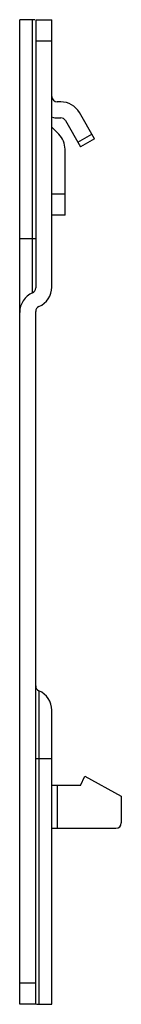
# Model space of a CAD drawing. Units: millimetres. Extents: x 35.2 to 44.7, y 8.9 to 101.2.
import ezdxf

# ---------------------------------------------------------------- set-up
doc = ezdxf.new("R2010")
doc.units = ezdxf.units.MM
doc.header["$LTSCALE"] = 7.165534
doc.layers.get('0').update_dxf_attribs({"linetype": 'CONTINUOUS'})

msp = doc.modelspace()

# ---------------------------------------------------------------- linework, layer by layer
at = {"color": 7}
for p, q in [((35.189, 8.947), (35.189, 101.247)), ((36.608, 101.247), (35.189, 101.247)), ((36.389, 75.644), (36.389, 101.247)), ((36.689, 101.247), (36.689, 76.102)), ((36.689, 101.247), (38.189, 101.247)), ((38.189, 76.184), (38.189, 101.247)), ((38.189, 99.247), (36.689, 99.247)), ((39.034, 93.547), (38.689, 93.547)), ((42.189, 90.083), (40.766, 92.547)), ((38.689, 92.047), (39.034, 92.047)), ((39.467, 91.797), (40.89, 89.333)), ((38.846, 90.512), (38.189, 91.169)), ((40.64, 89.766), (41.939, 90.516)), ((42.189, 90.083), (40.89, 89.333)), ((39.432, 82.926), (39.432, 89.098)), ((38.189, 84.926), (39.432, 84.926)), ((39.432, 82.926), (38.189, 82.926)), ((35.189, 80.747), (36.689, 80.747)), ((36.689, 8.947), (36.689, 73.893)), ((36.989, 38.344), (36.989, 8.947)), ((38.189, 8.947), (38.189, 36.511)), ((38.189, 31.947), (36.689, 31.947)), ((40.889, 29.447), (41.269, 30.347)), ((41.269, 30.347), (44.689, 28.447)), ((40.889, 29.447), (38.189, 29.447)), ((38.689, 29.447), (38.689, 25.447)), ((44.689, 28.447), (44.689, 25.947)), ((38.189, 25.447), (44.189, 25.447)), ((35.189, 10.947), (36.689, 10.947)), ((36.689, 8.947), (35.189, 8.947)), ((36.77, 8.947), (38.189, 8.947))]:
    msp.add_line(p, q, dxfattribs=at)
for centre, radius, start, end in [((38.689, 94.047), 0.5, 180, 270), ((39.034, 91.547), 2, 30, 90), ((38.689, 94.047), 2, 257.11967, 270), ((39.034, 91.547), 0.5, 30, 90), ((37.432, 89.098), 2, 0, 45), ((36.189, 76.102), 0.5, 293.57818, 360), ((36.189, 76.184), 2, 293.57818, 360), ((37.189, 73.811), 2, 113.57818, 180), ((37.189, 73.893), 0.5, 113.57818, 180), ((37.189, 38.802), 0.5, 180, 246.42182), ((36.189, 36.511), 2, 0, 66.42182), ((44.189, 25.947), 0.5, 270, 360)]:
    msp.add_arc(centre, radius, start, end, dxfattribs=at)

doc.saveas('drawing.dxf')
